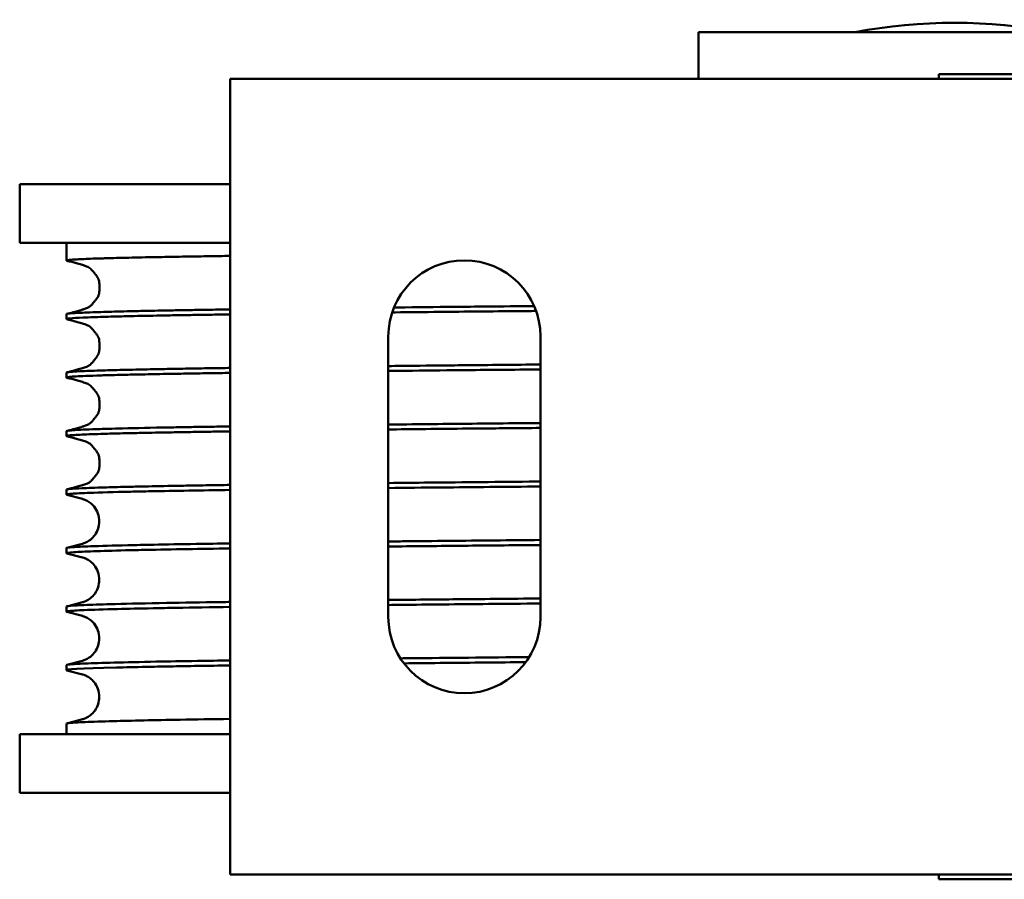
# Model space of a CAD drawing. Units: millimetres. Extents: x 1007 to 3007, y -97 to 1318.
# Drawn here: x 1138 to 1180, y 333 to 369 of the extents above; entities that cross this region are included whole.
import ezdxf

# ---------------------------------------------------------------- set-up
doc = ezdxf.new("R2010")
doc.units = ezdxf.units.MM
doc.layers.add('MD_Sichtbar', color=7, linetype='Continuous', lineweight=50)

# ---------------------------------------------------------------- blocks, each defined once
blk = doc.blocks.new('CustomObjectsInViewport5_0')
at = {"layer": 'MD_Sichtbar', "extrusion": (-1, -2.22045e-16, 5.95753e-17)}
for p, q in [((185.208, 543.002, 0), (245.208, 543.002, 0)), ((185.208, 541.002, 0), (185.208, 543.002, 0)), ((195.483, 541.202, 0), (205.208, 541.202, 0)), ((195.483, 541.202, 0), (195.483, 541.002, 0)), ((265.208, 541.002, 0), (165.208, 541.002, 0)), ((165.208, 541.002, 0), (165.208, 538.002, 0)), ((165.208, 510.002, 0), (165.208, 538.002, 0)), ((165.208, 536.502, 0), (156.208, 536.502, 0)), ((156.208, 534.002, 0), (156.208, 536.502, 0)), ((165.208, 534.002, 0), (156.208, 534.002, 0)), ((158.208, 533.244, 0), (158.208, 534.002, 0)), ((158.208, 530.744, 0), (158.208, 530.954, 0)), ((171.958, 530.002, 0), (171.958, 518.002, 0)), ((178.458, 518.002, 0), (178.458, 530.002, 0)), ((158.208, 528.244, 0), (158.208, 528.454, 0)), ((158.208, 525.744, 0), (158.208, 525.954, 0)), ((158.208, 523.241, 0), (158.208, 523.454, 0)), ((158.887, 523.054, 0), (158.228, 523.231, 0)), ((158.208, 520.741, 0), (158.208, 520.956, 0)), ((158.228, 520.966, 0), (158.887, 521.143, 0)), ((158.887, 520.554, 0), (158.228, 520.731, 0)), ((158.208, 518.241, 0), (158.208, 518.456, 0)), ((158.228, 518.466, 0), (158.887, 518.643, 0)), ((158.887, 518.054, 0), (158.228, 518.231, 0)), ((158.208, 515.741, 0), (158.208, 515.956, 0)), ((158.228, 515.966, 0), (158.887, 516.143, 0)), ((158.887, 515.554, 0), (158.228, 515.731, 0)), ((158.208, 513.002, 0), (158.208, 513.456, 0)), ((158.228, 513.466, 0), (158.887, 513.643, 0)), ((165.208, 513.002, 0), (156.208, 513.002, 0)), ((156.208, 510.502, 0), (156.208, 513.002, 0)), ((165.208, 510.502, 0), (156.208, 510.502, 0)), ((165.208, 510.002, 0), (165.208, 507.002, 0)), ((265.208, 507.002, 0), (165.208, 507.002, 0)), ((195.483, 506.802, 0), (195.483, 507.002, 0)), ((205.208, 506.802, 0), (195.483, 506.802, 0))]:
    blk.add_line(p, q, dxfattribs=at)
at = {"layer": 'MD_Sichtbar', "extrusion": (-6.58699e-29, 2.9665e-13, -1)}
blk.add_arc((-196.156, 520.624, 0), 22.778, 79.2466, 100.7534, dxfattribs=at)
at = {"layer": 'MD_Sichtbar'}
for centre, start, end in [((175.208, 530.002, 0), 0, 180), ((175.208, 518.002, 0), 180, 0)]:
    blk.add_arc(centre, 3.25, start, end, dxfattribs=at)
for points, knots in [([(165.208, 533.442, 0), (164.891, 533.437, 0), (164.583, 533.433, 0), (164.142, 533.426, 0), (164, 533.423, 0), (163.747, 533.419, 0), (163.635, 533.417, 0), (163.36, 533.413, 0), (163.199, 533.41, 0), (162.696, 533.402, 0), (162.368, 533.396, 0), (161.628, 533.382, 0), (161.234, 533.374, 0), (160.505, 533.357, 0), (160.174, 533.349, 0), (159.808, 533.338, 0), (159.737, 533.336, 0), (159.513, 533.329, 0), (159.369, 533.325, 0), (158.975, 533.31, 0), (158.762, 533.3, 0), (158.514, 533.285, 0), (158.443, 533.28, 0), (158.319, 533.269, 0), (158.271, 533.263, 0), (158.23, 533.255, 0), (158.221, 533.253, 0), (158.202, 533.244, 0), (158.207, 533.238, 0), (158.233, 533.232, 0)], [-61.551798, -61.551798, -61.551798, -61.551798, -61.353337, -61.353337, -61.256875, -61.256875, -61.178519, -61.178519, -61.061345, -61.061345, -60.80393, -60.80393, -60.447292, -60.447292, -60.080852, -60.080852, -59.990553, -59.990553, -59.781854, -59.781854, -59.365564, -59.365564, -59.145895, -59.145895, -58.892691, -58.892691, -58.788433, -58.788433, -58.530501, -58.530501, -58.530501, -58.530501]), ([(158.888, 533.055, 0), (158.824, 533.074, 0), (158.755, 533.094, 0), (158.619, 533.132, 0), (158.555, 533.149, 0), (158.452, 533.177, 0), (158.415, 533.186, 0), (158.329, 533.208, 0), (158.28, 533.22, 0), (158.233, 533.232, 0)], [0, 0, 0, 0, 0.03044557, 0.03044557, 0.05268753, 0.05268753, 0.06430128, 0.06430128, 0.07927804, 0.07927804, 0.07927804, 0.07927804]), ([(158.889, 531.145, 0), (158.893, 531.147, 0), (158.898, 531.148, 0), (158.907, 531.151, 0), (158.909, 531.152, 0), (158.914, 531.153, 0), (158.916, 531.154, 0), (158.921, 531.155, 0), (158.923, 531.156, 0), (158.927, 531.157, 0), (158.93, 531.158, 0), (158.936, 531.16, 0), (158.938, 531.161, 0), (158.943, 531.162, 0), (158.946, 531.163, 0), (158.951, 531.165, 0), (158.954, 531.166, 0), (158.962, 531.168, 0), (158.966, 531.169, 0), (158.977, 531.173, 0), (158.983, 531.175, 0), (159.002, 531.181, 0), (159.013, 531.184, 0), (159.051, 531.197, 0), (159.074, 531.206, 0), (159.118, 531.226, 0), (159.138, 531.236, 0), (159.173, 531.257, 0), (159.182, 531.263, 0), (159.202, 531.277, 0), (159.209, 531.283, 0), (159.223, 531.295, 0), (159.231, 531.301, 0), (159.249, 531.317, 0), (159.26, 531.328, 0), (159.281, 531.349, 0), (159.291, 531.36, 0), (159.314, 531.385, 0), (159.327, 531.401, 0), (159.357, 531.437, 0), (159.374, 531.458, 0), (159.401, 531.492, 0), (159.411, 531.504, 0), (159.429, 531.526, 0), (159.437, 531.535, 0), (159.452, 531.555, 0), (159.46, 531.564, 0), (159.48, 531.591, 0), (159.492, 531.607, 0), (159.53, 531.66, 0), (159.553, 531.695, 0), (159.579, 531.757, 0), (159.584, 531.772, 0), (159.593, 531.8, 0), (159.595, 531.811, 0), (159.6, 531.834, 0), (159.602, 531.846, 0), (159.606, 531.87, 0), (159.608, 531.883, 0), (159.61, 531.914, 0), (159.612, 531.933, 0), (159.614, 531.993, 0), (159.613, 532.035, 0), (159.613, 532.091, 0), (159.613, 532.103, 0), (159.613, 532.13, 0), (159.613, 532.146, 0), (159.613, 532.172, 0), (159.613, 532.184, 0), (159.613, 532.212, 0), (159.613, 532.229, 0), (159.611, 532.272, 0), (159.61, 532.296, 0), (159.603, 532.347, 0), (159.599, 532.372, 0), (159.586, 532.418, 0), (159.58, 532.437, 0), (159.563, 532.475, 0), (159.556, 532.489, 0), (159.541, 532.516, 0), (159.533, 532.529, 0), (159.518, 532.553, 0), (159.51, 532.564, 0), (159.492, 532.591, 0), (159.481, 532.605, 0), (159.457, 532.636, 0), (159.445, 532.651, 0), (159.423, 532.679, 0), (159.413, 532.691, 0), (159.397, 532.711, 0), (159.39, 532.72, 0), (159.378, 532.736, 0), (159.371, 532.743, 0), (159.359, 532.759, 0), (159.353, 532.766, 0), (159.338, 532.784, 0), (159.33, 532.793, 0), (159.311, 532.815, 0), (159.301, 532.827, 0), (159.273, 532.857, 0), (159.257, 532.873, 0), (159.213, 532.913, 0), (159.19, 532.93, 0), (159.138, 532.962, 0), (159.108, 532.978, 0), (159.024, 533.012, 0), (158.96, 533.033, 0), (158.888, 533.055, 0)], [0, 0, 0, 0, 0.002599, 0.002599, 0.0035111, 0.0035111, 0.0044457, 0.0044457, 0.0050479, 0.0050479, 0.0059499, 0.0059499, 0.0067517, 0.0067517, 0.007721, 0.007721, 0.0091522, 0.0091522, 0.0116122, 0.0116122, 0.0165567, 0.0165567, 0.0285216, 0.0285216, 0.0643638, 0.0643638, 0.0912566, 0.0912566, 0.1013519, 0.1013519, 0.1062143, 0.1062143, 0.1100524, 0.1100524, 0.1150818, 0.1150818, 0.119299, 0.119299, 0.1254252, 0.1254252, 0.1335589, 0.1335589, 0.1382409, 0.1382409, 0.1425798, 0.1425798, 0.1475762, 0.1475762, 0.1575433, 0.1575433, 0.1815438, 0.1815438, 0.1884223, 0.1884223, 0.1919841, 0.1919841, 0.1955858, 0.1955858, 0.1994357, 0.1994357, 0.2053715, 0.2053715, 0.219024, 0.219024, 0.2225182, 0.2225182, 0.2272956, 0.2272956, 0.2312673, 0.2312673, 0.2379369, 0.2379369, 0.2500028, 0.2500028, 0.2637193, 0.2637193, 0.2740468, 0.2740468, 0.2792532, 0.2792532, 0.2837385, 0.2837385, 0.28783, 0.28783, 0.2938212, 0.2938212, 0.300429, 0.300429, 0.3053912, 0.3053912, 0.3085094, 0.3085094, 0.3114705, 0.3114705, 0.3148564, 0.3148564, 0.3196344, 0.3196344, 0.3273556, 0.3273556, 0.3413742, 0.3413742, 0.3690194, 0.3690194, 0.3983498, 0.3983498, 0.4294593, 0.4294593, 0.4294593, 0.4294593]), ([(165.208, 530.942, 0), (165.013, 530.939, 0), (164.821, 530.936, 0), (164.367, 530.929, 0), (164.109, 530.925, 0), (163.746, 530.919, 0), (163.635, 530.917, 0), (163.362, 530.913, 0), (163.203, 530.91, 0), (162.767, 530.903, 0), (162.497, 530.898, 0), (161.769, 530.885, 0), (161.339, 530.876, 0), (160.69, 530.861, 0), (160.449, 530.856, 0), (159.898, 530.841, 0), (159.609, 530.833, 0), (159.199, 530.818, 0), (159.055, 530.813, 0), (158.672, 530.796, 0), (158.484, 530.785, 0), (158.311, 530.768, 0), (158.271, 530.763, 0), (158.222, 530.754, 0), (158.21, 530.749, 0), (158.207, 530.74, 0), (158.215, 530.736, 0), (158.233, 530.732, 0)], [-25.733846, -25.733846, -25.733846, -25.733846, -25.611559, -25.611559, -25.438866, -25.438866, -25.360602, -25.360602, -25.244928, -25.244928, -25.035842, -25.035842, -24.653881, -24.653881, -24.400573, -24.400573, -24.027091, -24.027091, -23.785556, -23.785556, -23.300696, -23.300696, -23.084286, -23.084286, -22.894776, -22.894776, -22.712722, -22.712722, -22.712722, -22.712722]), ([(165.208, 531.154, 0), (165.035, 531.151, 0), (164.864, 531.149, 0), (164.37, 531.142, 0), (164.056, 531.137, 0), (163.644, 531.13, 0), (163.536, 531.128, 0), (163.168, 531.122, 0), (162.916, 531.118, 0), (162.292, 531.106, 0), (161.934, 531.099, 0), (161.314, 531.086, 0), (161.045, 531.08, 0), (160.42, 531.065, 0), (160.086, 531.056, 0), (159.625, 531.043, 0), (159.472, 531.038, 0), (159.164, 531.027, 0), (159.015, 531.021, 0), (158.649, 531.004, 0), (158.474, 530.993, 0), (158.302, 530.977, 0), (158.26, 530.971, 0), (158.217, 530.962, 0), (158.208, 530.958, 0), (158.208, 530.954, 0)], [8.81602, 8.81602, 8.81602, 8.81602, 8.924495, 8.924495, 9.135619, 9.135619, 9.211594, 9.211594, 9.399467, 9.399467, 9.693979, 9.693979, 9.94685, 9.94685, 10.323393, 10.323393, 10.536587, 10.536587, 10.790607, 10.790607, 11.251626, 11.251626, 11.49432, 11.49432, 11.669735, 11.669735, 11.669735, 11.669735]), ([(158.232, 530.965, 0), (158.31, 530.984, 0), (158.396, 531.005, 0), (158.551, 531.046, 0), (158.611, 531.063, 0), (158.743, 531.101, 0), (158.817, 531.123, 0), (158.889, 531.145, 0)], [0, 0, 0, 0, 0.03664959, 0.03664959, 0.05737407, 0.05737407, 0.08003119, 0.08003119, 0.08003119, 0.08003119]), ([(178.271, 531.088, 0), (178.013, 531.086, 0), (177.758, 531.084, 0), (176.932, 531.076, 0), (176.37, 531.071, 0), (175.248, 531.06, 0), (174.689, 531.054, 0), (173.494, 531.043, 0), (172.863, 531.036, 0), (172.207, 531.029, 0), (172.166, 531.029, 0), (172.125, 531.028, 0)], [-27.8144998, -27.8144998, -27.8144998, -27.8144998, -27.7129734, -27.7129734, -27.4842006, -27.4842006, -27.2473404, -27.2473404, -26.9670918, -26.9670918, -26.9481847, -26.9481847, -26.9481847, -26.9481847]), ([(178.189, 531.297, 0), (177.5, 531.291, 0), (176.826, 531.285, 0), (175.702, 531.274, 0), (175.245, 531.269, 0), (173.968, 531.257, 0), (173.166, 531.248, 0), (172.328, 531.239, 0), (172.265, 531.239, 0), (172.203, 531.238, 0)], [6.7470002, 6.7470002, 6.7470002, 6.7470002, 7.0186367, 7.0186367, 7.2094989, 7.2094989, 7.5616895, 7.5616895, 7.5902783, 7.5902783, 7.5902783, 7.5902783]), ([(158.888, 530.555, 0), (158.825, 530.574, 0), (158.755, 530.594, 0), (158.619, 530.632, 0), (158.555, 530.649, 0), (158.452, 530.677, 0), (158.415, 530.686, 0), (158.329, 530.708, 0), (158.28, 530.72, 0), (158.233, 530.732, 0)], [0, 0, 0, 0, 0.03034302, 0.03034302, 0.05260963, 0.05260963, 0.06424665, 0.06424665, 0.07920318, 0.07920318, 0.07920318, 0.07920318]), ([(158.889, 528.645, 0), (158.894, 528.647, 0), (158.898, 528.648, 0), (158.908, 528.651, 0), (158.913, 528.653, 0), (158.921, 528.655, 0), (158.923, 528.656, 0), (158.928, 528.657, 0), (158.931, 528.658, 0), (158.936, 528.66, 0), (158.939, 528.661, 0), (158.944, 528.662, 0), (158.946, 528.663, 0), (158.952, 528.665, 0), (158.955, 528.666, 0), (158.963, 528.668, 0), (158.967, 528.67, 0), (158.979, 528.673, 0), (158.986, 528.675, 0), (159.006, 528.682, 0), (159.017, 528.686, 0), (159.06, 528.7, 0), (159.085, 528.71, 0), (159.137, 528.736, 0), (159.158, 528.744, 0), (159.208, 528.782, 0), (159.221, 528.792, 0), (159.241, 528.81, 0), (159.248, 528.816, 0), (159.264, 528.832, 0), (159.274, 528.842, 0), (159.294, 528.863, 0), (159.305, 528.875, 0), (159.333, 528.907, 0), (159.351, 528.929, 0), (159.377, 528.961, 0), (159.386, 528.973, 0), (159.402, 528.992, 0), (159.409, 529.001, 0), (159.424, 529.019, 0), (159.432, 529.029, 0), (159.447, 529.048, 0), (159.454, 529.056, 0), (159.472, 529.08, 0), (159.483, 529.094, 0), (159.515, 529.138, 0), (159.534, 529.165, 0), (159.56, 529.214, 0), (159.568, 529.231, 0), (159.581, 529.263, 0), (159.585, 529.275, 0), (159.592, 529.298, 0), (159.594, 529.307, 0), (159.599, 529.329, 0), (159.602, 529.341, 0), (159.605, 529.366, 0), (159.607, 529.378, 0), (159.61, 529.408, 0), (159.611, 529.426, 0), (159.614, 529.48, 0), (159.614, 529.516, 0), (159.613, 529.567, 0), (159.613, 529.581, 0), (159.613, 529.609, 0), (159.613, 529.624, 0), (159.613, 529.65, 0), (159.614, 529.661, 0), (159.614, 529.686, 0), (159.613, 529.699, 0), (159.613, 529.732, 0), (159.612, 529.751, 0), (159.61, 529.791, 0), (159.608, 529.812, 0), (159.601, 529.863, 0), (159.595, 529.892, 0), (159.581, 529.931, 0), (159.578, 529.941, 0), (159.569, 529.961, 0), (159.564, 529.972, 0), (159.555, 529.99, 0), (159.551, 529.998, 0), (159.541, 530.017, 0), (159.533, 530.029, 0), (159.519, 530.052, 0), (159.511, 530.063, 0), (159.492, 530.09, 0), (159.481, 530.105, 0), (159.458, 530.135, 0), (159.446, 530.15, 0), (159.424, 530.177, 0), (159.415, 530.189, 0), (159.398, 530.21, 0), (159.391, 530.219, 0), (159.377, 530.236, 0), (159.371, 530.244, 0), (159.358, 530.26, 0), (159.352, 530.268, 0), (159.337, 530.285, 0), (159.329, 530.295, 0), (159.31, 530.317, 0), (159.299, 530.329, 0), (159.271, 530.36, 0), (159.254, 530.376, 0), (159.21, 530.416, 0), (159.186, 530.433, 0), (159.133, 530.465, 0), (159.103, 530.48, 0), (159.02, 530.514, 0), (158.958, 530.534, 0), (158.888, 530.555, 0)], [0, 0, 0, 0, 0.0025143, 0.0025143, 0.0043236, 0.0043236, 0.0050447, 0.0050447, 0.0059336, 0.0059336, 0.0067425, 0.0067425, 0.0077521, 0.0077521, 0.0092699, 0.0092699, 0.011926, 0.011926, 0.0173711, 0.0173711, 0.0308944, 0.0308944, 0.0714037, 0.0714037, 0.1018772, 0.1018772, 0.1092515, 0.1092515, 0.112299, 0.112299, 0.1165694, 0.1165694, 0.1212505, 0.1212505, 0.129577, 0.129577, 0.1338922, 0.1338922, 0.1371397, 0.1371397, 0.1414367, 0.1414367, 0.1458043, 0.1458043, 0.1542533, 0.1542533, 0.1729206, 0.1729206, 0.1826659, 0.1826659, 0.1879513, 0.1879513, 0.1912106, 0.1912106, 0.1948898, 0.1948898, 0.1986391, 0.1986391, 0.2041997, 0.2041997, 0.2161108, 0.2161108, 0.2202222, 0.2202222, 0.2246262, 0.2246262, 0.2282232, 0.2282232, 0.2331437, 0.2331437, 0.2412785, 0.2412785, 0.251795, 0.251795, 0.2675673, 0.2675673, 0.2721204, 0.2721204, 0.2765033, 0.2765033, 0.2791426, 0.2791426, 0.283295, 0.283295, 0.2874227, 0.2874227, 0.2933558, 0.2933558, 0.2998285, 0.2998285, 0.3046882, 0.3046882, 0.308166, 0.308166, 0.3112379, 0.3112379, 0.3146623, 0.3146623, 0.3195513, 0.3195513, 0.3274886, 0.3274886, 0.3419644, 0.3419644, 0.3705454, 0.3705454, 0.3990125, 0.3990125, 0.4291567, 0.4291567, 0.4291567, 0.4291567]), ([(158.232, 528.232, 0), (158.225, 528.234, 0), (158.219, 528.236, 0), (158.206, 528.242, 0), (158.206, 528.246, 0), (158.226, 528.255, 0), (158.255, 528.261, 0), (158.408, 528.28, 0), (158.612, 528.293, 0), (159.077, 528.314, 0), (159.273, 528.321, 0), (159.685, 528.335, 0), (159.891, 528.341, 0), (160.295, 528.352, 0), (160.486, 528.356, 0), (160.892, 528.366, 0), (161.107, 528.371, 0), (161.646, 528.382, 0), (161.979, 528.389, 0), (162.611, 528.4, 0), (162.899, 528.405, 0), (163.329, 528.412, 0), (163.46, 528.415, 0), (163.736, 528.419, 0), (163.883, 528.421, 0), (164.268, 528.428, 0), (164.51, 528.432, 0), (164.906, 528.438, 0), (165.056, 528.44, 0), (165.208, 528.442, 0)], [57.96101, 57.96101, 57.96101, 57.96101, 58.041632, 58.041632, 58.2116, 58.2116, 58.449913, 58.449913, 59.020366, 59.020366, 59.339274, 59.339274, 59.602667, 59.602667, 59.810748, 59.810748, 60.018992, 60.018992, 60.304143, 60.304143, 60.52482, 60.52482, 60.618429, 60.618429, 60.720081, 60.720081, 60.879815, 60.879815, 60.974826, 60.974826, 60.974826, 60.974826]), ([(165.208, 528.654, 0), (164.905, 528.65, 0), (164.611, 528.645, 0), (164.174, 528.639, 0), (164.025, 528.636, 0), (163.761, 528.632, 0), (163.646, 528.63, 0), (163.371, 528.626, 0), (163.213, 528.623, 0), (162.754, 528.615, 0), (162.462, 528.609, 0), (161.823, 528.597, 0), (161.487, 528.59, 0), (160.981, 528.579, 0), (160.797, 528.575, 0), (160.439, 528.566, 0), (160.265, 528.561, 0), (159.931, 528.552, 0), (159.772, 528.547, 0), (159.473, 528.538, 0), (159.334, 528.533, 0), (159.041, 528.522, 0), (158.897, 528.516, 0), (158.607, 528.501, 0), (158.477, 528.493, 0), (158.356, 528.482, 0), (158.332, 528.48, 0), (158.255, 528.471, 0), (158.222, 528.464, 0), (158.209, 528.457, 0), (158.208, 528.455, 0), (158.208, 528.454, 0)], [27.992255, 27.992255, 27.992255, 27.992255, 28.181658, 28.181658, 28.28308, 28.28308, 28.363666, 28.363666, 28.478308, 28.478308, 28.70538, 28.70538, 29.000258, 29.000258, 29.181854, 29.181854, 29.373947, 29.373947, 29.573374, 29.573374, 29.778933, 29.778933, 30.044049, 30.044049, 30.399478, 30.399478, 30.505285, 30.505285, 30.782575, 30.782575, 30.847016, 30.847016, 30.847016, 30.847016]), ([(158.232, 528.465, 0), (158.31, 528.484, 0), (158.397, 528.505, 0), (158.551, 528.546, 0), (158.612, 528.563, 0), (158.744, 528.601, 0), (158.817, 528.623, 0), (158.889, 528.645, 0)], [0, 0, 0, 0, 0.03662173, 0.03662173, 0.05733122, 0.05733122, 0.07995805, 0.07995805, 0.07995805, 0.07995805]), ([(178.458, 528.8, 0), (177.347, 528.789, 0), (176.271, 528.779, 0), (175.037, 528.767, 0), (174.84, 528.765, 0), (173.92, 528.756, 0), (173.215, 528.749, 0), (172.338, 528.74, 0), (172.148, 528.737, 0), (171.958, 528.735, 0)], [25.8870703, 25.8870703, 25.8870703, 25.8870703, 26.3233453, 26.3233453, 26.4066058, 26.4066058, 26.7162438, 26.7162438, 26.8034132, 26.8034132, 26.8034132, 26.8034132]), ([(171.958, 528.527, 0), (172.202, 528.529, 0), (172.449, 528.532, 0), (173.463, 528.542, 0), (174.253, 528.55, 0), (176.15, 528.569, 0), (177.275, 528.579, 0), (178.446, 528.59, 0), (178.452, 528.59, 0), (178.458, 528.59, 0)], [62.1608181, 62.1608181, 62.1608181, 62.1608181, 62.2728237, 62.2728237, 62.616462, 62.616462, 63.0724917, 63.0724917, 63.0749771, 63.0749771, 63.0749771, 63.0749771]), ([(158.888, 528.055, 0), (158.825, 528.074, 0), (158.755, 528.094, 0), (158.619, 528.132, 0), (158.555, 528.149, 0), (158.452, 528.177, 0), (158.415, 528.186, 0), (158.329, 528.208, 0), (158.28, 528.22, 0), (158.232, 528.232, 0)], [0, 0, 0, 0, 0.03040257, 0.03040257, 0.0526573, 0.0526573, 0.06428374, 0.06428374, 0.07924757, 0.07924757, 0.07924757, 0.07924757]), ([(158.889, 526.145, 0), (158.894, 526.147, 0), (158.899, 526.148, 0), (158.906, 526.151, 0), (158.909, 526.151, 0), (158.913, 526.153, 0), (158.916, 526.154, 0), (158.921, 526.155, 0), (158.923, 526.156, 0), (158.927, 526.157, 0), (158.93, 526.158, 0), (158.936, 526.16, 0), (158.938, 526.16, 0), (158.943, 526.162, 0), (158.945, 526.163, 0), (158.951, 526.165, 0), (158.954, 526.165, 0), (158.962, 526.168, 0), (158.966, 526.169, 0), (158.977, 526.173, 0), (158.983, 526.175, 0), (159.002, 526.181, 0), (159.013, 526.184, 0), (159.051, 526.197, 0), (159.074, 526.206, 0), (159.118, 526.226, 0), (159.138, 526.236, 0), (159.173, 526.257, 0), (159.183, 526.263, 0), (159.202, 526.278, 0), (159.209, 526.283, 0), (159.224, 526.295, 0), (159.231, 526.301, 0), (159.249, 526.317, 0), (159.26, 526.328, 0), (159.281, 526.35, 0), (159.291, 526.36, 0), (159.314, 526.386, 0), (159.328, 526.401, 0), (159.358, 526.438, 0), (159.375, 526.459, 0), (159.402, 526.493, 0), (159.412, 526.505, 0), (159.429, 526.526, 0), (159.437, 526.536, 0), (159.452, 526.555, 0), (159.46, 526.564, 0), (159.481, 526.591, 0), (159.493, 526.607, 0), (159.531, 526.661, 0), (159.554, 526.696, 0), (159.58, 526.76, 0), (159.585, 526.774, 0), (159.593, 526.802, 0), (159.596, 526.812, 0), (159.6, 526.834, 0), (159.603, 526.846, 0), (159.606, 526.871, 0), (159.608, 526.883, 0), (159.611, 526.915, 0), (159.612, 526.934, 0), (159.614, 526.995, 0), (159.613, 527.037, 0), (159.613, 527.094, 0), (159.613, 527.106, 0), (159.613, 527.132, 0), (159.613, 527.146, 0), (159.614, 527.172, 0), (159.614, 527.184, 0), (159.613, 527.212, 0), (159.613, 527.229, 0), (159.611, 527.272, 0), (159.61, 527.296, 0), (159.603, 527.347, 0), (159.599, 527.372, 0), (159.586, 527.418, 0), (159.58, 527.437, 0), (159.563, 527.474, 0), (159.556, 527.488, 0), (159.541, 527.516, 0), (159.533, 527.529, 0), (159.518, 527.553, 0), (159.51, 527.564, 0), (159.492, 527.591, 0), (159.481, 527.606, 0), (159.457, 527.636, 0), (159.445, 527.652, 0), (159.422, 527.68, 0), (159.412, 527.692, 0), (159.397, 527.712, 0), (159.391, 527.719, 0), (159.378, 527.735, 0), (159.372, 527.742, 0), (159.36, 527.758, 0), (159.354, 527.766, 0), (159.339, 527.783, 0), (159.332, 527.792, 0), (159.313, 527.814, 0), (159.302, 527.826, 0), (159.275, 527.856, 0), (159.259, 527.871, 0), (159.216, 527.911, 0), (159.193, 527.928, 0), (159.142, 527.96, 0), (159.111, 527.976, 0), (159.027, 528.012, 0), (158.962, 528.033, 0), (158.888, 528.055, 0)], [0, 0, 0, 0, 0.0025514, 0.0025514, 0.003453, 0.003453, 0.004385, 0.004385, 0.0049876, 0.0049876, 0.0058908, 0.0058908, 0.0066935, 0.0066935, 0.0076638, 0.0076638, 0.0090963, 0.0090963, 0.0115583, 0.0115583, 0.0165069, 0.0165069, 0.0284817, 0.0284817, 0.0643535, 0.0643535, 0.0912688, 0.0912688, 0.1013731, 0.1013731, 0.1061659, 0.1061659, 0.1099835, 0.1099835, 0.1150197, 0.1150197, 0.1192536, 0.1192536, 0.1254111, 0.1254111, 0.1336143, 0.1336143, 0.1382502, 0.1382502, 0.142507, 0.142507, 0.1475645, 0.1475645, 0.1575982, 0.1575982, 0.1818951, 0.1818951, 0.1885654, 0.1885654, 0.1918925, 0.1918925, 0.1954871, 0.1954871, 0.1993608, 0.1993608, 0.205346, 0.205346, 0.2192229, 0.2192229, 0.2226421, 0.2226421, 0.2270679, 0.2270679, 0.2311071, 0.2311071, 0.2377526, 0.2377526, 0.24981, 0.24981, 0.2634921, 0.2634921, 0.2737926, 0.2737926, 0.2790319, 0.2790319, 0.2835446, 0.2835446, 0.2876497, 0.2876497, 0.2936608, 0.2936608, 0.300308, 0.300308, 0.3053003, 0.3053003, 0.3081586, 0.3081586, 0.3111293, 0.3111293, 0.3144893, 0.3144893, 0.3192036, 0.3192036, 0.3267845, 0.3267845, 0.3404908, 0.3404908, 0.3674517, 0.3674517, 0.3974645, 0.3974645, 0.4292682, 0.4292682, 0.4292682, 0.4292682]), ([(178.458, 526.3, 0), (178.072, 526.296, 0), (177.69, 526.293, 0), (176.711, 526.283, 0), (176.12, 526.278, 0), (174.973, 526.267, 0), (174.416, 526.261, 0), (173.265, 526.249, 0), (172.673, 526.243, 0), (172.051, 526.236, 0), (172.004, 526.236, 0), (171.958, 526.235, 0)], [61.7036374, 61.7036374, 61.7036374, 61.7036374, 61.8551566, 61.8551566, 62.0970354, 62.0970354, 62.334415, 62.334415, 62.598702, 62.598702, 62.6199302, 62.6199302, 62.6199302, 62.6199302]), ([(165.208, 526.154, 0), (164.897, 526.149, 0), (164.596, 526.145, 0), (164.105, 526.138, 0), (163.91, 526.134, 0), (163.604, 526.13, 0), (163.49, 526.128, 0), (163.111, 526.121, 0), (162.855, 526.117, 0), (161.845, 526.098, 0), (161.176, 526.084, 0), (160.394, 526.065, 0), (160.194, 526.059, 0), (159.755, 526.047, 0), (159.528, 526.04, 0), (159.126, 526.025, 0), (158.952, 526.018, 0), (158.675, 526.005, 0), (158.567, 525.999, 0), (158.377, 525.985, 0), (158.304, 525.978, 0), (158.225, 525.965, 0), (158.208, 525.959, 0), (158.208, 525.954, 0)], [63.808775, 63.808775, 63.808775, 63.808775, 64.003171, 64.003171, 64.136153, 64.136153, 64.21719, 64.21719, 64.409041, 64.409041, 65.003981, 65.003981, 65.227192, 65.227192, 65.532169, 65.532169, 65.838217, 65.838217, 66.107635, 66.107635, 66.421876, 66.421876, 66.66367, 66.66367, 66.66367, 66.66367]), ([(158.233, 525.732, 0), (158.217, 525.736, 0), (158.209, 525.739, 0), (158.208, 525.748, 0), (158.218, 525.753, 0), (158.269, 525.763, 0), (158.318, 525.769, 0), (158.449, 525.781, 0), (158.529, 525.786, 0), (158.724, 525.798, 0), (158.839, 525.803, 0), (159.102, 525.815, 0), (159.25, 525.82, 0), (159.58, 525.832, 0), (159.762, 525.837, 0), (160.227, 525.85, 0), (160.523, 525.858, 0), (161.086, 525.87, 0), (161.339, 525.876, 0), (161.953, 525.888, 0), (162.323, 525.895, 0), (162.951, 525.906, 0), (163.191, 525.91, 0), (163.547, 525.916, 0), (163.656, 525.918, 0), (163.991, 525.923, 0), (164.221, 525.927, 0), (164.701, 525.935, 0), (164.951, 525.938, 0), (165.208, 525.942, 0)], [22.230683, 22.230683, 22.230683, 22.230683, 22.38978, 22.38978, 22.587417, 22.587417, 22.84554, 22.84554, 23.085469, 23.085469, 23.327783, 23.327783, 23.568365, 23.568365, 23.810405, 23.810405, 24.134162, 24.134162, 24.370183, 24.370183, 24.673971, 24.673971, 24.851822, 24.851822, 24.92877, 24.92877, 25.084113, 25.084113, 25.244352, 25.244352, 25.244352, 25.244352]), ([(158.232, 525.965, 0), (158.31, 525.984, 0), (158.397, 526.005, 0), (158.551, 526.046, 0), (158.611, 526.063, 0), (158.744, 526.101, 0), (158.817, 526.123, 0), (158.889, 526.145, 0)], [0, 0, 0, 0, 0.03663207, 0.03663207, 0.05735335, 0.05735335, 0.08000343, 0.08000343, 0.08000343, 0.08000343]), ([(171.958, 526.027, 0), (172.073, 526.028, 0), (172.189, 526.029, 0), (172.853, 526.036, 0), (173.415, 526.042, 0), (174.59, 526.054, 0), (175.204, 526.06, 0), (176.214, 526.069, 0), (176.602, 526.073, 0), (177.475, 526.081, 0), (177.963, 526.086, 0), (178.458, 526.09, 0)], [26.4302947, 26.4302947, 26.4302947, 26.4302947, 26.4830629, 26.4830629, 26.7323383, 26.7323383, 26.9921961, 26.9921961, 27.1504796, 27.1504796, 27.3443726, 27.3443726, 27.3443726, 27.3443726]), ([(158.888, 525.555, 0), (158.824, 525.574, 0), (158.755, 525.594, 0), (158.619, 525.632, 0), (158.555, 525.649, 0), (158.452, 525.677, 0), (158.415, 525.686, 0), (158.329, 525.708, 0), (158.28, 525.72, 0), (158.233, 525.732, 0)], [0, 0, 0, 0, 0.03050308, 0.03050308, 0.05273412, 0.05273412, 0.06433795, 0.06433795, 0.07932201, 0.07932201, 0.07932201, 0.07932201]), ([(158.889, 523.645, 0), (158.894, 523.647, 0), (158.899, 523.648, 0), (158.907, 523.651, 0), (158.909, 523.652, 0), (158.914, 523.653, 0), (158.916, 523.654, 0), (158.921, 523.655, 0), (158.923, 523.656, 0), (158.928, 523.657, 0), (158.931, 523.658, 0), (158.936, 523.66, 0), (158.938, 523.661, 0), (158.943, 523.662, 0), (158.946, 523.663, 0), (158.952, 523.665, 0), (158.955, 523.666, 0), (158.962, 523.668, 0), (158.966, 523.669, 0), (158.977, 523.673, 0), (158.984, 523.675, 0), (159.002, 523.681, 0), (159.013, 523.684, 0), (159.051, 523.697, 0), (159.074, 523.706, 0), (159.118, 523.726, 0), (159.138, 523.736, 0), (159.172, 523.757, 0), (159.182, 523.763, 0), (159.201, 523.777, 0), (159.209, 523.782, 0), (159.223, 523.795, 0), (159.231, 523.801, 0), (159.249, 523.817, 0), (159.26, 523.828, 0), (159.281, 523.849, 0), (159.291, 523.86, 0), (159.314, 523.885, 0), (159.327, 523.901, 0), (159.357, 523.937, 0), (159.374, 523.958, 0), (159.401, 523.991, 0), (159.411, 524.004, 0), (159.429, 524.026, 0), (159.437, 524.035, 0), (159.452, 524.055, 0), (159.46, 524.064, 0), (159.48, 524.09, 0), (159.492, 524.106, 0), (159.53, 524.159, 0), (159.552, 524.194, 0), (159.578, 524.255, 0), (159.584, 524.27, 0), (159.592, 524.299, 0), (159.595, 524.31, 0), (159.6, 524.334, 0), (159.602, 524.346, 0), (159.606, 524.37, 0), (159.608, 524.383, 0), (159.611, 524.414, 0), (159.612, 524.433, 0), (159.614, 524.493, 0), (159.613, 524.534, 0), (159.613, 524.59, 0), (159.613, 524.602, 0), (159.613, 524.63, 0), (159.613, 524.646, 0), (159.613, 524.673, 0), (159.613, 524.684, 0), (159.613, 524.713, 0), (159.613, 524.729, 0), (159.611, 524.772, 0), (159.61, 524.797, 0), (159.603, 524.847, 0), (159.599, 524.873, 0), (159.586, 524.918, 0), (159.58, 524.938, 0), (159.563, 524.975, 0), (159.556, 524.989, 0), (159.541, 525.016, 0), (159.533, 525.029, 0), (159.518, 525.053, 0), (159.51, 525.064, 0), (159.492, 525.091, 0), (159.481, 525.105, 0), (159.457, 525.136, 0), (159.445, 525.151, 0), (159.423, 525.179, 0), (159.413, 525.191, 0), (159.397, 525.211, 0), (159.39, 525.22, 0), (159.377, 525.236, 0), (159.371, 525.244, 0), (159.359, 525.259, 0), (159.352, 525.267, 0), (159.338, 525.284, 0), (159.33, 525.294, 0), (159.311, 525.316, 0), (159.301, 525.328, 0), (159.273, 525.358, 0), (159.257, 525.373, 0), (159.213, 525.413, 0), (159.19, 525.43, 0), (159.138, 525.462, 0), (159.108, 525.478, 0), (159.024, 525.513, 0), (158.96, 525.533, 0), (158.888, 525.555, 0)], [0, 0, 0, 0, 0.0026343, 0.0026343, 0.0035539, 0.0035539, 0.0044898, 0.0044898, 0.0050912, 0.0050912, 0.0059915, 0.0059915, 0.006792, 0.006792, 0.0077599, 0.0077599, 0.0091892, 0.0091892, 0.0116461, 0.0116461, 0.0165849, 0.0165849, 0.0285369, 0.0285369, 0.0643404, 0.0643404, 0.0912039, 0.0912039, 0.1012876, 0.1012876, 0.1062452, 0.1062452, 0.1101164, 0.1101164, 0.1151483, 0.1151483, 0.1193566, 0.1193566, 0.1254676, 0.1254676, 0.1335669, 0.1335669, 0.1382737, 0.1382737, 0.1426495, 0.1426495, 0.1476159, 0.1476159, 0.1575486, 0.1575486, 0.1814002, 0.1814002, 0.1883874, 0.1883874, 0.192077, 0.192077, 0.1956827, 0.1956827, 0.1995228, 0.1995228, 0.2054419, 0.2054419, 0.2190208, 0.2190208, 0.2225418, 0.2225418, 0.2274484, 0.2274484, 0.2313966, 0.2313966, 0.2380801, 0.2380801, 0.2501622, 0.2501622, 0.2639086, 0.2639086, 0.2742601, 0.2742601, 0.2794315, 0.2794315, 0.2838946, 0.2838946, 0.2879801, 0.2879801, 0.2939657, 0.2939657, 0.3005651, 0.3005651, 0.305521, 0.305521, 0.3087114, 0.3087114, 0.3116679, 0.3116679, 0.3150583, 0.3150583, 0.3198498, 0.3198498, 0.3276025, 0.3276025, 0.3416934, 0.3416934, 0.3694991, 0.3694991, 0.3986685, 0.3986685, 0.4296268, 0.4296268, 0.4296268, 0.4296268]), ([(178.458, 523.8, 0), (178.397, 523.799, 0), (178.336, 523.799, 0), (177.479, 523.791, 0), (176.701, 523.783, 0), (175.183, 523.769, 0), (174.443, 523.761, 0), (173.12, 523.748, 0), (172.531, 523.742, 0), (171.958, 523.735, 0)], [97.5207163, 97.5207163, 97.5207163, 97.5207163, 97.5447062, 97.5447062, 97.8583339, 97.8583339, 98.1730271, 98.1730271, 98.4370707, 98.4370707, 98.4370707, 98.4370707]), ([(158.228, 523.231, 0), (158.21, 523.235, 0), (158.205, 523.24, 0), (158.225, 523.256, 0), (158.303, 523.267, 0), (158.613, 523.29, 0), (158.869, 523.303, 0), (159.648, 523.332, 0), (160.227, 523.349, 0), (161.218, 523.371, 0), (161.515, 523.378, 0), (162.32, 523.394, 0), (162.857, 523.403, 0), (163.99, 523.422, 0), (164.579, 523.431, 0), (165.208, 523.44, 0)], [-12.001097, -12.001097, -12.001097, -12.001097, -11.801862, -11.801862, -11.332991, -11.332991, -10.782916, -10.782916, -10.081836, -10.081836, -9.811612, -9.811612, -9.393671, -9.393671, -9.000894, -9.000894, -9.000894, -9.000894]), ([(165.208, 523.654, 0), (164.852, 523.649, 0), (164.508, 523.644, 0), (164.003, 523.636, 0), (163.834, 523.633, 0), (163.55, 523.629, 0), (163.434, 523.627, 0), (163.176, 523.622, 0), (163.035, 523.62, 0), (162.412, 523.609, 0), (161.962, 523.6, 0), (161.273, 523.585, 0), (161.013, 523.58, 0), (160.417, 523.565, 0), (160.099, 523.557, 0), (159.628, 523.543, 0), (159.456, 523.537, 0), (159.14, 523.526, 0), (158.998, 523.52, 0), (158.649, 523.504, 0), (158.482, 523.494, 0), (158.312, 523.478, 0), (158.269, 523.473, 0), (158.22, 523.463, 0), (158.208, 523.458, 0), (158.208, 523.454, 0)], [99.625936, 99.625936, 99.625936, 99.625936, 99.848793, 99.848793, 99.965518, 99.965518, 100.048292, 100.048292, 100.152369, 100.152369, 100.519343, 100.519343, 100.765063, 100.765063, 101.123148, 101.123148, 101.363587, 101.363587, 101.60948, 101.60948, 102.050121, 102.050121, 102.284305, 102.284305, 102.480851, 102.480851, 102.480851, 102.480851]), ([(158.232, 523.465, 0), (158.31, 523.484, 0), (158.396, 523.505, 0), (158.55, 523.546, 0), (158.611, 523.563, 0), (158.743, 523.601, 0), (158.817, 523.623, 0), (158.889, 523.645, 0)], [0, 0, 0, 0, 0.03665885, 0.03665885, 0.05739412, 0.05739412, 0.08007244, 0.08007244, 0.08007244, 0.08007244]), ([(171.958, 523.523, 0), (172.693, 523.531, 0), (173.452, 523.539, 0), (175.576, 523.56, 0), (176.985, 523.574, 0), (178.458, 523.587, 0)], [-7.813269, -7.813269, -7.813269, -7.813269, -7.4754105, -7.4754105, -6.8978273, -6.8978273, -6.8978273, -6.8978273]), ([(158.887, 521.143, 0), (158.919, 521.152, 0), (158.969, 521.164, 0), (159.105, 521.23, 0), (159.165, 521.263, 0), (159.297, 521.365, 0), (159.369, 521.434, 0), (159.483, 521.598, 0), (159.529, 521.691, 0), (159.591, 521.887, 0), (159.608, 521.991, 0), (159.609, 522.211, 0), (159.588, 522.331, 0), (159.512, 522.548, 0), (159.454, 522.649, 0), (159.336, 522.795, 0), (159.275, 522.85, 0), (159.158, 522.938, 0), (159.103, 522.968, 0), (159.009, 523.014, 0), (158.972, 523.027, 0), (158.92, 523.045, 0), (158.902, 523.05, 0), (158.887, 523.054, 0)], [0, 0, 0, 0, 0.0684791, 0.0684791, 0.1051513, 0.1051513, 0.1425163, 0.1425163, 0.1761126, 0.1761126, 0.2092713, 0.2092713, 0.2471846, 0.2471846, 0.2847109, 0.2847109, 0.3166146, 0.3166146, 0.3510169, 0.3510169, 0.3884869, 0.3884869, 0.4198, 0.4198, 0.4198, 0.4198]), ([(178.458, 521.302, 0), (177.796, 521.296, 0), (177.147, 521.29, 0), (175.162, 521.271, 0), (173.875, 521.259, 0), (172.419, 521.243, 0), (172.188, 521.241, 0), (171.958, 521.238, 0)], [-86.4943723, -86.4943723, -86.4943723, -86.4943723, -86.2344488, -86.2344488, -85.6835415, -85.6835415, -85.577927, -85.577927, -85.577927, -85.577927]), ([(158.228, 520.731, 0), (158.223, 520.732, 0), (158.22, 520.733, 0), (158.177, 520.751, 0), (158.28, 520.767, 0), (158.718, 520.796, 0), (158.998, 520.809, 0), (159.734, 520.834, 0), (160.191, 520.847, 0), (161.01, 520.867, 0), (161.309, 520.873, 0), (162.154, 520.89, 0), (162.737, 520.901, 0), (163.943, 520.921, 0), (164.554, 520.931, 0), (165.208, 520.94, 0)], [-47.794294, -47.794294, -47.794294, -47.794294, -47.743845, -47.743845, -47.045597, -47.045597, -46.496664, -46.496664, -45.944753, -45.944753, -45.663, -45.663, -45.202371, -45.202371, -44.794045, -44.794045, -44.794045, -44.794045]), ([(165.208, 521.155, 0), (164.695, 521.148, 0), (164.208, 521.14, 0), (163.086, 521.122, 0), (162.481, 521.111, 0), (161.533, 521.093, 0), (161.164, 521.085, 0), (160.185, 521.062, 0), (159.66, 521.047, 0), (158.901, 521.019, 0), (158.637, 521.007, 0), (158.297, 520.981, 0), (158.212, 520.969, 0), (158.208, 520.957, 0), (158.208, 520.956, 0), (158.208, 520.956, 0)], [-84.388815, -84.388815, -84.388815, -84.388815, -84.067832, -84.067832, -83.606197, -83.606197, -83.268131, -83.268131, -82.626311, -82.626311, -82.072723, -82.072723, -81.546384, -81.546384, -81.53355, -81.53355, -81.53355, -81.53355]), ([(171.958, 521.023, 0), (172.037, 521.024, 0), (172.116, 521.025, 0), (173.149, 521.036, 0), (174.144, 521.046, 0), (176.186, 521.066, 0), (177.229, 521.076, 0), (178.357, 521.086, 0), (178.408, 521.087, 0), (178.458, 521.087, 0)], [-43.6063948, -43.6063948, -43.6063948, -43.6063948, -43.570181, -43.570181, -43.1346593, -43.1346593, -42.7108984, -42.7108984, -42.691073, -42.691073, -42.691073, -42.691073]), ([(158.887, 518.643, 0), (158.919, 518.652, 0), (158.969, 518.664, 0), (159.105, 518.73, 0), (159.165, 518.763, 0), (159.297, 518.865, 0), (159.369, 518.934, 0), (159.483, 519.098, 0), (159.53, 519.191, 0), (159.591, 519.387, 0), (159.608, 519.491, 0), (159.609, 519.711, 0), (159.588, 519.831, 0), (159.512, 520.048, 0), (159.454, 520.149, 0), (159.336, 520.295, 0), (159.276, 520.35, 0), (159.158, 520.438, 0), (159.103, 520.469, 0), (159.009, 520.514, 0), (158.973, 520.527, 0), (158.92, 520.545, 0), (158.902, 520.55, 0), (158.887, 520.554, 0)], [0, 0, 0, 0, 0.0685034, 0.0685034, 0.1051835, 0.1051835, 0.1425526, 0.1425526, 0.176148, 0.176148, 0.2093115, 0.2093115, 0.2472254, 0.2472254, 0.2847497, 0.2847497, 0.316655, 0.316655, 0.3510602, 0.3510602, 0.388542, 0.388542, 0.4198412, 0.4198412, 0.4198412, 0.4198412]), ([(178.458, 518.802, 0), (177.16, 518.79, 0), (175.912, 518.779, 0), (173.762, 518.757, 0), (172.842, 518.748, 0), (171.958, 518.738, 0)], [-50.6654287, -50.6654287, -50.6654287, -50.6654287, -50.1560515, -50.1560515, -49.7489522, -49.7489522, -49.7489522, -49.7489522]), ([(158.228, 518.231, 0), (158.224, 518.232, 0), (158.221, 518.233, 0), (158.188, 518.245, 0), (158.227, 518.256, 0), (158.456, 518.28, 0), (158.668, 518.293, 0), (159.322, 518.321, 0), (159.798, 518.337, 0), (160.834, 518.363, 0), (161.339, 518.374, 0), (162.225, 518.392, 0), (162.562, 518.398, 0), (163.611, 518.416, 0), (164.374, 518.428, 0), (165.208, 518.44, 0)], [-83.578528, -83.578528, -83.578528, -83.578528, -83.534694, -83.534694, -83.053174, -83.053174, -82.499155, -82.499155, -81.848397, -81.848397, -81.367517, -81.367517, -81.098959, -81.098959, -80.57837, -80.57837, -80.57837, -80.57837]), ([(165.208, 518.655, 0), (165.076, 518.653, 0), (164.945, 518.651, 0), (163.959, 518.637, 0), (163.182, 518.624, 0), (161.629, 518.595, 0), (160.896, 518.58, 0), (159.799, 518.551, 0), (159.393, 518.538, 0), (158.915, 518.519, 0), (158.779, 518.513, 0), (158.438, 518.494, 0), (158.295, 518.481, 0), (158.218, 518.465, 0), (158.208, 518.46, 0), (158.208, 518.456, 0)], [-48.559902, -48.559902, -48.559902, -48.559902, -48.47697, -48.47697, -47.927305, -47.927305, -47.251051, -47.251051, -46.699153, -46.699153, -46.426141, -46.426141, -45.888046, -45.888046, -45.704642, -45.704642, -45.704642, -45.704642]), ([(171.958, 518.523, 0), (172.134, 518.525, 0), (172.312, 518.527, 0), (173.678, 518.542, 0), (174.929, 518.554, 0), (176.961, 518.574, 0), (177.701, 518.581, 0), (178.458, 518.587, 0)], [-79.3906942, -79.3906942, -79.3906942, -79.3906942, -79.3096794, -79.3096794, -78.7722153, -78.7722153, -78.4753114, -78.4753114, -78.4753114, -78.4753114]), ([(158.887, 516.143, 0), (158.919, 516.152, 0), (158.969, 516.164, 0), (159.105, 516.23, 0), (159.165, 516.263, 0), (159.297, 516.365, 0), (159.369, 516.434, 0), (159.483, 516.598, 0), (159.53, 516.691, 0), (159.591, 516.887, 0), (159.608, 516.991, 0), (159.609, 517.211, 0), (159.588, 517.331, 0), (159.512, 517.548, 0), (159.454, 517.649, 0), (159.336, 517.795, 0), (159.276, 517.85, 0), (159.158, 517.938, 0), (159.103, 517.969, 0), (159.009, 518.014, 0), (158.973, 518.027, 0), (158.92, 518.045, 0), (158.902, 518.05, 0), (158.887, 518.054, 0)], [0, 0, 0, 0, 0.0685106, 0.0685106, 0.1051952, 0.1051952, 0.1425692, 0.1425692, 0.1761632, 0.1761632, 0.2093263, 0.2093263, 0.2472392, 0.2472392, 0.2847632, 0.2847632, 0.3166699, 0.3166699, 0.3510771, 0.3510771, 0.3885636, 0.3885636, 0.41986, 0.41986, 0.41986, 0.41986]), ([(177.976, 516.298, 0), (176.198, 516.281, 0), (174.516, 516.265, 0), (172.784, 516.247, 0), (172.629, 516.245, 0), (172.475, 516.244, 0)], [-14.7795596, -14.7795596, -14.7795596, -14.7795596, -14.0750729, -14.0750729, -14.005125, -14.005125, -14.005125, -14.005125]), ([(158.228, 515.731, 0), (158.226, 515.731, 0), (158.225, 515.731, 0), (158.089, 515.771, 0), (158.802, 515.811, 0), (160.715, 515.86, 0), (161.141, 515.87, 0), (161.927, 515.886, 0), (162.26, 515.892, 0), (163.384, 515.913, 0), (164.25, 515.927, 0), (165.208, 515.941, 0)], [-119.368473, -119.368473, -119.368473, -119.368473, -119.355941, -119.355941, -117.655837, -117.655837, -117.238741, -117.238741, -116.963966, -116.963966, -116.365565, -116.365565, -116.365565, -116.365565]), ([(165.208, 516.155, 0), (164.715, 516.148, 0), (164.246, 516.141, 0), (163.164, 516.123, 0), (162.578, 516.113, 0), (161.357, 516.09, 0), (160.757, 516.076, 0), (159.74, 516.049, 0), (159.323, 516.036, 0), (158.695, 516.01, 0), (158.477, 515.997, 0), (158.255, 515.975, 0), (158.208, 515.965, 0), (158.208, 515.956, 0)], [-12.737479, -12.737479, -12.737479, -12.737479, -12.429124, -12.429124, -11.986245, -11.986245, -11.413031, -11.413031, -10.835163, -10.835163, -10.280762, -10.280762, -9.882242, -9.882242, -9.882242, -9.882242]), ([(172.624, 516.031, 0), (173.202, 516.037, 0), (173.795, 516.043, 0), (175.5, 516.06, 0), (176.644, 516.071, 0), (177.83, 516.082, 0)], [-115.0768236, -115.0768236, -115.0768236, -115.0768236, -114.8162735, -114.8162735, -114.3451292, -114.3451292, -114.3451292, -114.3451292]), ([(158.887, 513.643, 0), (158.919, 513.652, 0), (158.969, 513.664, 0), (159.105, 513.73, 0), (159.165, 513.763, 0), (159.297, 513.865, 0), (159.369, 513.934, 0), (159.483, 514.098, 0), (159.529, 514.191, 0), (159.591, 514.387, 0), (159.608, 514.491, 0), (159.609, 514.711, 0), (159.588, 514.831, 0), (159.512, 515.048, 0), (159.454, 515.149, 0), (159.336, 515.295, 0), (159.275, 515.35, 0), (159.158, 515.438, 0), (159.103, 515.469, 0), (159.009, 515.514, 0), (158.972, 515.527, 0), (158.92, 515.545, 0), (158.902, 515.55, 0), (158.887, 515.554, 0)], [0, 0, 0, 0, 0.0684877, 0.0684877, 0.1051654, 0.1051654, 0.1425369, 0.1425369, 0.1761332, 0.1761332, 0.2092924, 0.2092924, 0.2472051, 0.2472051, 0.284731, 0.284731, 0.3166369, 0.3166369, 0.3510418, 0.3510418, 0.388519, 0.388519, 0.4198274, 0.4198274, 0.4198274, 0.4198274]), ([(165.208, 513.655, 0), (164.43, 513.644, 0), (163.713, 513.633, 0), (162.499, 513.612, 0), (161.986, 513.602, 0), (161.03, 513.582, 0), (160.593, 513.572, 0), (159.72, 513.549, 0), (159.318, 513.536, 0), (158.698, 513.51, 0), (158.478, 513.497, 0), (158.255, 513.475, 0), (158.208, 513.465, 0), (158.208, 513.456, 0)], [-9.365048, -9.365048, -9.365048, -9.365048, -8.878572, -8.878572, -8.462843, -8.462843, -8.025337, -8.025337, -7.465266, -7.465266, -6.909547, -6.909547, -6.509747, -6.509747, -6.509747, -6.509747])]:
    blk.add_open_spline(points, degree=3, knots=knots, dxfattribs=at)

msp = doc.modelspace()

# ---------------------------------------------------------------- block references
at = {"layer": 'MD_Sichtbar'}
msp.add_blockref('CustomObjectsInViewport5_0', (981.342, -174.209), dxfattribs=at)

doc.saveas('drawing.dxf')
